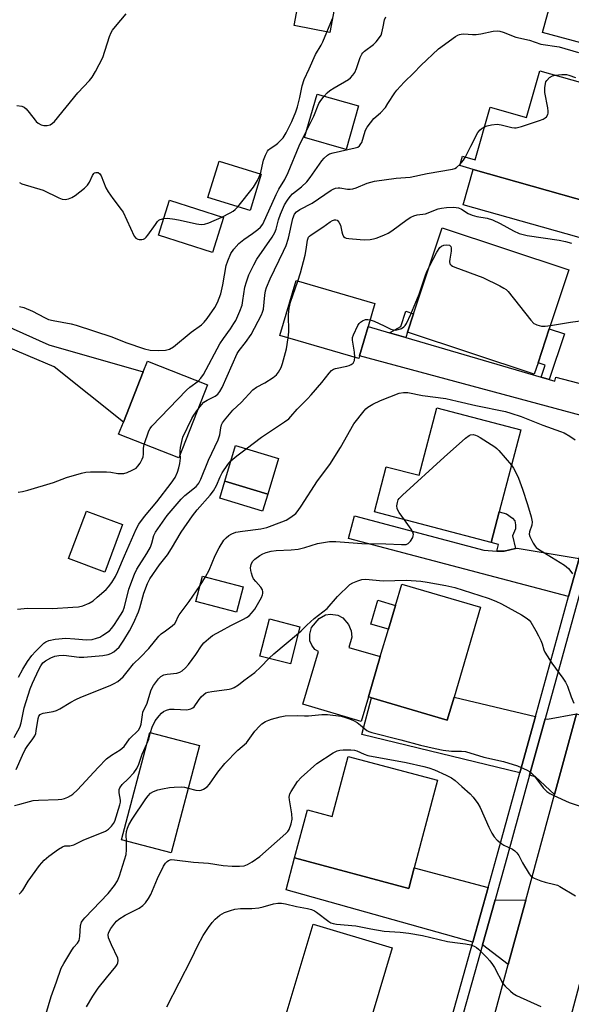
# Model space of a CAD drawing. Units: inches. Extents: x 1273763 to 1279763, y 513452 to 517452.
# Drawn here: x 1274199 to 1274376, y 515880 to 516197 of the extents above; entities that cross this region are included whole.
import ezdxf

# ---------------------------------------------------------------- set-up
doc = ezdxf.new("R2010")
doc.units = ezdxf.units.IN
doc.header["$MEASUREMENT"] = 0
for name, color, linetype in [('BLDG-Footprint', 5, 'Continuous'), ('CULTRL-Pad', 6, 'Continuous'), ('TRANS-Driveway', 251, 'Continuous'), ('TRANS-Non Street Sidewalk', 7, 'Continuous'), ('TRANS-Road', 130, 'Continuous'), ('TRANS-Street Sidewalk', 7, 'Continuous'), ('Undefined', 1, 'Continuous')]:
    doc.layers.add(name, color=color, linetype=linetype)

msp = doc.modelspace()

# ---------------------------------------------------------------- linework, layer by layer
at = {"layer": 'BLDG-Footprint'}
for points, elevation in [([(1274390.48, 516173.08), (1274386.79, 516160.05), (1274388.44, 516159.58), (1274382.21, 516137.63), (1274344.36, 516148.36), (1274339.97, 516149.6), (1274340.83, 516152.65), (1274344.95, 516151.48), (1274349.74, 516168.37), (1274361.45, 516165.06), (1274365.72, 516180.1)], 398.69), ([(1274307.51, 516168.77), (1274303.51, 516154.75), (1274290.14, 516158.57), (1274294.15, 516172.59)], 395.52), ([(1274276.23, 516146.86), (1274272.6, 516135.15), (1274259.04, 516139.35), (1274262.67, 516151.06)], 391.91), ([(1274264.11, 516132.86), (1274260.51, 516121.65), (1274243.14, 516127.23), (1274246.74, 516138.44)], 392.12), ([(1274365.15, 516086.18), (1274363.94, 516082.52), (1274323.22, 516096.01), (1274325.18, 516101.94), (1274334.33, 516129.56), (1274375.05, 516116.08), (1274368.75, 516097.05)], 402.85), ([(1274307.75, 516088.35), (1274307.53, 516087.58), (1274282.22, 516094.98), (1274287.38, 516112.63), (1274312.69, 516105.23), (1274310.53, 516097.83)], 401.37), ([(1274258.92, 516079.08), (1274249.67, 516055.56), (1274230.34, 516063.17), (1274231.89, 516067.11), (1274238.25, 516083.25), (1274239.6, 516086.69)], 396.52), ([(1274359.58, 516064.59), (1274352.66, 516038.23), (1274350.06, 516028.33), (1274312.55, 516038.18), (1274316.38, 516052.74), (1274326.92, 516049.98), (1274332.62, 516071.67)], 406.1), ([(1274281.77, 516055.38), (1274278.32, 516043.95), (1274264.51, 516048.12), (1274267.96, 516059.55)], 403.39), ([(1274231.66, 516034.11), (1274225.91, 516018.84), (1274214.3, 516023.21), (1274220.06, 516038.48)], 397.39), ([(1274270.37, 516014.13), (1274268.23, 516005.95), (1274255.21, 516009.36), (1274257.35, 516017.54)], 405.34), ([(1274338.15, 515978.58), (1274335.99, 515971.24), (1274311.62, 515978.41), (1274310.66, 515978.69), (1274314.47, 515991.65), (1274317.06, 516000.45), (1274319.32, 516008.12), (1274321.35, 516015.01), (1274346.68, 516007.55)], 409.9), ([(1274288.64, 516001.27), (1274285.62, 515989.36), (1274275.79, 515991.85), (1274278.82, 516003.77)], 420.84), ([(1274256.37, 515963.05), (1274247.25, 515928.53), (1274231.28, 515932.75), (1274240.4, 515967.26)], 424.28), ([(1274332.85, 515951.91), (1274325.34, 515923.73), (1274323.58, 515917.12), (1274286.9, 515926.89), (1274291.02, 515942.39), (1274298.99, 515940.27), (1274304.13, 515959.56)], 413.08), ([(1274307.67, 515862.31), (1274307.44, 515861.55), (1274285.79, 515868), (1274281.98, 515869.14), (1274292.85, 515905.62), (1274318.31, 515898.03), (1274309.73, 515869.24)], 415.78)]:
    msp.add_lwpolyline(points, close=True, dxfattribs=dict(at, elevation=elevation))
at = {"layer": 'CULTRL-Pad'}
for points in [[(1274385.87, 516201.93), (1274382.14, 516188.2), (1274366.61, 516192.41), (1274370.34, 516206.14)], [(1274278.32, 516043.95), (1274276.65, 516038.43), (1274262.84, 516042.6), (1274264.51, 516048.12)], [(1274319.32, 516008.12), (1274317.06, 516000.45), (1274311.37, 516002.13), (1274313.62, 516009.8)], [(1274310.66, 515978.69), (1274308.35, 515970.84), (1274289.59, 515976.36), (1274294.56, 515993.26), (1274293.44, 515993.96), (1274292.43, 515995.38), (1274291.84, 515996.73), (1274291.78, 515998.93), (1274292.31, 516001.01), (1274294.79, 516003.88), (1274296.9, 516005.08), (1274298.44, 516005.33), (1274300.8, 516004.95), (1274302.39, 516004.15), (1274304.2, 516002.02), (1274305.05, 515999.97), (1274305.31, 515997.91), (1274304.35, 515994.63), (1274314.47, 515991.65)]]:
    msp.add_lwpolyline(points, close=True, dxfattribs=at)
at = {"layer": 'TRANS-Driveway'}
for points in [[(1274385, 516136.9), (1274388.41, 516136.01), (1274406.98, 516131.16), (1274405.78, 516126.55), (1274403.88, 516119.22), (1274341.14, 516137), (1274344.36, 516148.36), (1274382.21, 516137.63)], [(1274317.43, 516095.81), (1274322.65, 516094.29), (1274366.15, 516081.56), (1274368.78, 516080.8), (1274370.53, 516080.29), (1274370.88, 516081.5), (1274392.65, 516075.86), (1274390.14, 516066.19), (1274307.75, 516088.35), (1274310.53, 516097.83)], [(1274351.9, 516025.54), (1274352.24, 516025.53), (1274354.25, 516025.55), (1274357.9, 516026.45), (1274358.44, 516026.58), (1274378.38, 516023.26), (1274374.98, 516010.95), (1274304.2, 516029.66), (1274306.12, 516036.91), (1274347.72, 516025.92)], [(1274364.35, 515972.41), (1274359.34, 515954.24), (1274308.54, 515966.56), (1274311.62, 515978.41), (1274335.99, 515971.24), (1274338.15, 515978.58)], [(1274370.44, 515947.29), (1274364.3, 515953.04), (1274362.44, 515953.49), (1274367.46, 515971.67), (1274368.17, 515971.51), (1274377.48, 515973.23)], [(1274349.13, 515917.39), (1274344.19, 515899.78), (1274284.16, 515916.61), (1274286.9, 515926.89), (1274323.58, 515917.12), (1274325.34, 515923.73)], [(1274361.23, 515913.33), (1274355.6, 515892.59), (1274347.26, 515898.92), (1274351.34, 515913.45)]]:
    msp.add_lwpolyline(points, close=True, dxfattribs=at)
at = {"layer": 'TRANS-Non Street Sidewalk'}
for points in [[(1274304.92, 516227.72), (1274298.22, 516192.44), (1274286.74, 516194.62), (1274288.84, 516205.58), (1274292.49, 516204.93), (1274297.12, 516209.37), (1274300.75, 516228.51)], [(1274322.65, 516094.29), (1274317.43, 516095.81), (1274321.08, 516097.78), (1274322.72, 516102.75), (1274325.18, 516101.94), (1274323.22, 516096.01)], [(1274368.78, 516080.8), (1274366.15, 516081.56), (1274367.43, 516085.42), (1274365.15, 516086.18), (1274368.75, 516097.05), (1274373.63, 516095.44)], [(1274357.9, 516026.45), (1274354.25, 516025.55), (1274352.24, 516025.53), (1274351.9, 516025.54), (1274352.47, 516027.7), (1274350.06, 516028.33), (1274352.66, 516038.23), (1274355.03, 516037.61), (1274356.95, 516036.22), (1274357.66, 516035.36), (1274357.93, 516034.05), (1274357.92, 516032.72), (1274356.9, 516030.52)]]:
    msp.add_lwpolyline(points, close=True, dxfattribs=at)
at = {"layer": 'TRANS-Road'}
for points in [[(1274157.73, 516114.5), (1274207.99, 516091.9), (1274238.25, 516083.25), (1274231.89, 516067.11), (1274209.68, 516084.81), (1274174.59, 516099.66)], [(1274345.83, 515856.56), (1274355.6, 515892.59), (1274361.23, 515913.33), (1274370.44, 515947.29), (1274377.48, 515973.23), (1274399.74, 515966.66), (1274386.07, 515915.03), (1274381.08, 515896.19), (1274370.7, 515857.04)]]:
    msp.add_lwpolyline(points, dxfattribs=at)
at = {"layer": 'TRANS-Street Sidewalk'}
for points in [[(1274439.3, 516232.28), (1274427.74, 516191.12), (1274425.06, 516181.57), (1274422.84, 516173.64), (1274414.55, 516147.67), (1274409.9, 516129.7), (1274406.95, 516118.35), (1274395.74, 516075.06), (1274393.22, 516065.37), (1274392.07, 516060.92), (1274380.49, 516018.93), (1274378.07, 516010.13), (1274367.46, 515971.67), (1274362.44, 515953.49), (1274355.45, 515928.14), (1274351.34, 515913.45), (1274347.26, 515898.92), (1274335.07, 515855.41)], [(1274331.97, 515856.19), (1274344.19, 515899.78), (1274349.13, 515917.39), (1274352.38, 515928.99), (1274359.34, 515954.24), (1274364.35, 515972.41), (1274374.98, 516010.95), (1274378.38, 516023.26), (1274388.99, 516061.74), (1274390.14, 516066.19), (1274392.65, 516075.86), (1274403.88, 516119.22), (1274405.78, 516126.55), (1274406.98, 516131.16), (1274411.48, 516148.55), (1274419.78, 516174.56), (1274421.91, 516182.13), (1274424.65, 516191.91), (1274433.92, 516224.93)]]:
    msp.add_lwpolyline(points, dxfattribs=at)
at = {"layer": 'Undefined'}
for p, q in [((1274256.57, 516014.57, 404), (1274258.26, 516017.3, 404)), ((1274288.13, 515999.23, 408), (1274289.03, 516000, 408))]:
    msp.add_line(p, q, dxfattribs=at)
for points, elevation in [([(1274197.64, 516168.96), (1274199.29, 516168.65), (1274200.03, 516168.35), (1274200.67, 516167.82), (1274201.6, 516166.71), (1274203.51, 516164.14), (1274203.88, 516163.72), (1274204.52, 516163.2), (1274205.49, 516162.68), (1274206.28, 516162.49), (1274207.37, 516162.46), (1274208.37, 516162.69), (1274209.16, 516163.2), (1274209.78, 516163.81), (1274217.22, 516172.98), (1274220.97, 516176.94), (1274221.89, 516178.02), (1274222.95, 516179.82), (1274225.27, 516184.33), (1274227.42, 516191.08), (1274227.96, 516192.43), (1274228.44, 516193.17), (1274229.36, 516194.32), (1274232.79, 516198.42)], 390), ([(1274275.95, 516146.95), (1274276.97, 516151.29), (1274277.6, 516152.91), (1274278.25, 516154.19), (1274278.57, 516154.65), (1274279.03, 516155.08), (1274280.84, 516156.25), (1274281.48, 516156.77), (1274283.24, 516158.53), (1274284.26, 516160.14), (1274286.06, 516163.81), (1274287.29, 516166.82), (1274287.85, 516168.48), (1274288.63, 516171.5), (1274289.34, 516175.27), (1274289.96, 516177.25), (1274291.65, 516180.7), (1274293.61, 516185.3), (1274295.44, 516188.35), (1274295.96, 516189.38), (1274299.08, 516196.93)], 392), ([(1274296.44, 516171.93), (1274297.38, 516172.96), (1274298.21, 516173.69), (1274299.66, 516174.63), (1274304.21, 516177.31), (1274304.91, 516177.83), (1274305.66, 516178.64), (1274306.23, 516179.57), (1274306.82, 516180.81), (1274308.04, 516184.4), (1274308.5, 516185.41), (1274308.82, 516185.84), (1274309.41, 516186.38), (1274312.32, 516188.53), (1274313.13, 516189.38), (1274314.23, 516190.77), (1274314.69, 516191.52), (1274314.97, 516192.28), (1274315.42, 516194.16), (1274315.82, 516196.41), (1274316.25, 516197.42)], 394), ([(1274255.88, 516080.28), (1274256.84, 516081.2), (1274257.62, 516082.38), (1274262.87, 516092.27), (1274264.02, 516094), (1274266.33, 516097.09), (1274267.44, 516098.76), (1274268.01, 516099.76), (1274269.31, 516102.78), (1274270.03, 516104.73), (1274270.33, 516106.16), (1274270.97, 516110.5), (1274271.45, 516112.21), (1274272.24, 516114.45), (1274273.82, 516117.66), (1274274.82, 516119.5), (1274279.69, 516126.52), (1274280.61, 516128.02), (1274281.05, 516129.17), (1274281.76, 516132.14), (1274282.36, 516134.01), (1274283.72, 516136.97), (1274284.62, 516138.47), (1274285.49, 516139.62), (1274286.25, 516140.47), (1274289.17, 516142.77), (1274290.88, 516144.33), (1274291.97, 516145.74), (1274295.69, 516151.12), (1274296.43, 516151.99), (1274297.47, 516152.93), (1274298.19, 516153.35), (1274299.28, 516153.7), (1274306.42, 516155.27), (1274307.2, 516155.55), (1274307.8, 516155.97), (1274308.25, 516156.53), (1274308.5, 516156.99), (1274309.55, 516160.66), (1274309.77, 516161.19), (1274310.21, 516161.94), (1274312.39, 516164.7), (1274314.53, 516166.58), (1274316.09, 516168.32), (1274316.92, 516169.51), (1274319.11, 516172.96), (1274319.8, 516173.89), (1274322.18, 516176.41), (1274325.22, 516179.38), (1274327.45, 516181.79), (1274333.2, 516187.18), (1274338.67, 516191.06), (1274339.39, 516191.5), (1274339.9, 516191.72), (1274340.44, 516191.86), (1274341.27, 516191.94), (1274344.13, 516191.73), (1274345.27, 516191.73), (1274346.74, 516191.95), (1274350.73, 516192.8), (1274352.12, 516192.93), (1274352.92, 516192.8), (1274353.97, 516192.49), (1274357.97, 516190.88), (1274362.39, 516189.87), (1274366.1, 516188.59), (1274371.99, 516187.74), (1274378.17, 516185.97)], 396), ([(1274347.94, 516162), (1274348.79, 516162.33), (1274350.24, 516162.71), (1274351.99, 516162.94), (1274353.35, 516162.72), (1274356.7, 516161.82), (1274357.55, 516161.68), (1274358.12, 516161.7), (1274359.79, 516162.12), (1274365.67, 516164.06), (1274366.76, 516164.47), (1274367.48, 516164.89), (1274367.86, 516165.28), (1274368.27, 516165.97), (1274368.43, 516166.49), (1274368.46, 516167.04), (1274368.31, 516168.19), (1274367.32, 516173.14), (1274367.3, 516174.6), (1274367.5, 516176.02), (1274367.68, 516176.54), (1274367.95, 516176.97), (1274368.89, 516177.91), (1274369.78, 516178.48), (1274370.66, 516178.7)], 398), ([(1274370.66, 516178.7), (1274372.85, 516178.87), (1274374.26, 516178.83), (1274375.09, 516178.64), (1274377.18, 516177.89)], 398), ([(1274290.77, 516160.76), (1274293.15, 516165.44), (1274294.76, 516169.6), (1274295.33, 516170.55), (1274296.44, 516171.93)], 394), ([(1274198.56, 516104.23), (1274199.93, 516103.91), (1274202.68, 516102.76), (1274206.54, 516100.7), (1274207.85, 516100.1), (1274209.28, 516099.73), (1274215.14, 516098.65), (1274216.75, 516098.23), (1274228.16, 516094.52), (1274232.7, 516092.68), (1274238.65, 516090.65), (1274240.52, 516090.25), (1274243.15, 516090.08), (1274245.39, 516090.23), (1274246.75, 516090.54), (1274247.99, 516091.25), (1274253.66, 516095.99), (1274257.03, 516098.39), (1274257.86, 516099.23), (1274258.8, 516100.39), (1274261.32, 516103.98), (1274262.12, 516105.53), (1274263.17, 516108.33), (1274263.82, 516111.2), (1274264.88, 516117.4), (1274265.43, 516119), (1274266.46, 516121.32), (1274267.37, 516122.72), (1274269.05, 516124.58), (1274270.59, 516125.81), (1274273.41, 516127.76), (1274275.07, 516129.02), (1274275.95, 516129.81), (1274276.66, 516130.71), (1274280.98, 516140.31), (1274281.9, 516142), (1274283.74, 516145.1), (1274284.85, 516147.31), (1274288.44, 516155.94), (1274290.77, 516160.76)], 394), ([(1274341.81, 516152.37), (1274343.52, 516155.88), (1274345.84, 516160.21), (1274346.55, 516161.08), (1274347.22, 516161.59), (1274347.94, 516162)], 398), ([(1274255.8, 516071.16), (1274256.96, 516072.67), (1274257.75, 516073.46), (1274258.81, 516074.12), (1274261.4, 516075.4), (1274262.23, 516076.09), (1274262.9, 516076.92), (1274263.59, 516078.23), (1274268.48, 516089.1), (1274269.12, 516090.1), (1274271.18, 516092.67), (1274272.99, 516095.28), (1274276.27, 516101.63), (1274276.6, 516102.39), (1274276.89, 516103.45), (1274277.35, 516107.91), (1274277.61, 516109.31), (1274277.9, 516110.36), (1274279.09, 516113.19), (1274283.4, 516122.03), (1274284.23, 516123.89), (1274284.94, 516126.19), (1274286.34, 516132.58), (1274286.9, 516133.92), (1274287.52, 516134.7), (1274288.57, 516135.42), (1274292.58, 516137.49), (1274298.66, 516141.63), (1274299.35, 516142.02), (1274300.11, 516142.29), (1274300.9, 516142.44), (1274301.44, 516142.44), (1274303.93, 516142.03), (1274304.79, 516142), (1274305.63, 516142.08), (1274306.73, 516142.43), (1274310.22, 516143.95), (1274312.62, 516144.61), (1274319.56, 516145.56), (1274324.1, 516145.83), (1274329.51, 516147.08), (1274337.64, 516148.43), (1274338.46, 516148.69), (1274338.94, 516148.95), (1274340.08, 516150.01)], 398), ([(1274340.08, 516150.01), (1274341.18, 516151.33), (1274341.81, 516152.37)], 398), ([(1274198.5, 516144.12), (1274199.27, 516143.74), (1274206.11, 516141.7), (1274211.14, 516139.2), (1274212.22, 516138.79), (1274213.17, 516138.7), (1274214.28, 516138.93), (1274215.36, 516139.32), (1274216.35, 516139.92), (1274219.35, 516142.33), (1274220.4, 516143.34), (1274221, 516144.3), (1274221.92, 516146.39), (1274222.37, 516147.04), (1274222.66, 516147.27), (1274223.06, 516147.4), (1274223.78, 516147.31), (1274224.29, 516146.92), (1274224.74, 516146.24), (1274226.28, 516142.43), (1274226.97, 516141.14), (1274228.55, 516138.95), (1274231.21, 516135.51), (1274231.83, 516134.56), (1274235.38, 516126.93), (1274235.86, 516126.28), (1274236.5, 516125.93), (1274237.01, 516125.83), (1274237.8, 516125.83), (1274238.31, 516125.93), (1274238.77, 516126.16), (1274239.19, 516126.54), (1274239.74, 516127.22), (1274242.17, 516130.69), (1274242.91, 516131.61), (1274243.33, 516132), (1274243.77, 516132.27), (1274244.87, 516132.62)], 392), ([(1274268.69, 516136.36), (1274273.73, 516142.61), (1274275, 516144.84), (1274275.95, 516146.95)], 392), ([(1274263.56, 516133.04), (1274266.2, 516134.37), (1274267.19, 516134.95), (1274267.83, 516135.45), (1274268.69, 516136.36)], 392), ([(1274287.96, 516112.46), (1274288.78, 516115.05), (1274290.29, 516120.73), (1274290.67, 516122.55), (1274291.07, 516125.65), (1274291.42, 516126.57), (1274291.7, 516126.92), (1274292.2, 516127.35), (1274296.01, 516129.75), (1274298.33, 516131.53), (1274299.05, 516131.97), (1274299.74, 516132.17), (1274300.19, 516132.17), (1274300.61, 516132.01), (1274301.15, 516131.44), (1274301.64, 516130.45), (1274302.06, 516128.32), (1274302.3, 516127.5), (1274302.66, 516126.8), (1274303.03, 516126.48), (1274303.53, 516126.29), (1274304.37, 516126.13), (1274307.95, 516125.78), (1274309.42, 516125.73), (1274311.16, 516125.85), (1274312.3, 516126.02), (1274313.14, 516126.26), (1274315.61, 516127.22), (1274316.94, 516127.83), (1274318.16, 516128.63), (1274323.1, 516132.25), (1274324.27, 516132.97), (1274325.27, 516133.44), (1274326.34, 516133.75), (1274329.04, 516134.11), (1274333.08, 516135.63), (1274334.16, 516135.92), (1274335.75, 516136.08), (1274338.14, 516136.16), (1274339.62, 516136.01), (1274340.58, 516135.57), (1274342.68, 516134.21), (1274343.94, 516133.68), (1274345.52, 516133.22), (1274348.86, 516132.64), (1274350.49, 516132.11), (1274353.03, 516130.93), (1274357.3, 516128.56), (1274359.13, 516127.79), (1274361.7, 516127.09), (1274371.96, 516125.59), (1274373.98, 516125.17), (1274375.93, 516124.66)], 400), ([(1274244.87, 516132.62), (1274246.09, 516132.66), (1274248.4, 516132.34), (1274250.13, 516132.02), (1274255.4, 516130.83), (1274256.86, 516130.65), (1274257.97, 516130.79), (1274259.33, 516131.17), (1274263.56, 516133.04)], 392), ([(1274330.25, 516117.23), (1274332.63, 516121.74), (1274333.56, 516123.2), (1274334.17, 516123.71), (1274334.9, 516124.03), (1274335.83, 516124.15), (1274336.68, 516123.98), (1274337.14, 516123.61), (1274337.28, 516123.18), (1274337.23, 516122.11), (1274336.8, 516119.52), (1274336.73, 516118.69), (1274336.84, 516118.01), (1274337.19, 516117.53), (1274337.63, 516117.23), (1274338.41, 516116.88), (1274347.38, 516113.59), (1274352.93, 516110.9), (1274354.21, 516110.21), (1274354.9, 516109.69), (1274355.51, 516109.05), (1274362.8, 516099.9), (1274363.81, 516098.84), (1274364.29, 516098.54), (1274364.82, 516098.32), (1274366.26, 516097.98), (1274367.44, 516097.94), (1274369.12, 516098.16)], 402), ([(1274311.16, 516100), (1274312.44, 516099.52), (1274315.73, 516098.03), (1274317.83, 516096.99), (1274318.61, 516096.71), (1274319.4, 516096.66), (1274320.2, 516096.82), (1274321.24, 516097.18), (1274322.05, 516097.69), (1274322.45, 516098.1), (1274322.89, 516098.8), (1274324.23, 516101.78), (1274326.91, 516108.24), (1274328.73, 516113.69), (1274329.46, 516115.53), (1274330.25, 516117.23)], 402), ([(1274284.89, 516094.2), (1274285.09, 516096.17), (1274285.01, 516101.69), (1274285.17, 516103.72), (1274285.64, 516105.63), (1274287.96, 516112.46)], 400), ([(1274306.25, 516087.96), (1274306.12, 516089.54), (1274305.5, 516093.47), (1274305.58, 516094.3), (1274305.85, 516095.12), (1274307.26, 516098.1), (1274307.71, 516098.85), (1274308.08, 516099.27), (1274308.73, 516099.69), (1274309.72, 516100.03), (1274310.49, 516100.12), (1274311.16, 516100)], 402), ([(1274369.12, 516098.16), (1274375.64, 516099.22), (1274379.51, 516099.72)], 402), ([(1274227.46, 516000), (1274228.15, 516000.8), (1274229.03, 516002.01), (1274230.96, 516004.94), (1274231.69, 516006.21), (1274232.22, 516007.67), (1274233.69, 516013.35), (1274235.42, 516018.21), (1274236.22, 516019.82), (1274239.44, 516024.84), (1274240.57, 516026.84), (1274241.09, 516028.11), (1274241.69, 516030.64), (1274242.18, 516031.67), (1274246, 516037), (1274250.43, 516042.26), (1274251.67, 516043.52), (1274255.27, 516046.39), (1274255.85, 516046.97), (1274256.18, 516047.42), (1274256.8, 516048.72), (1274259.21, 516054.87), (1274262.34, 516061.42), (1274262.84, 516063), (1274263.19, 516065.21), (1274263.44, 516066.2), (1274263.76, 516066.88), (1274264.36, 516067.75), (1274267.08, 516070.93), (1274269.76, 516073.44), (1274273.53, 516077.46), (1274274.66, 516078.28), (1274277.35, 516079.76), (1274279.98, 516081.41), (1274281.07, 516082.28), (1274281.77, 516083.17), (1274282.6, 516084.68), (1274283.05, 516085.96), (1274284.32, 516090.68), (1274284.89, 516094.2)], 400), ([(1274271.35, 516058.53), (1274276.32, 516062.24), (1274283.71, 516067.13), (1274285.03, 516068.14), (1274285.71, 516068.84), (1274287.73, 516071.28), (1274291.08, 516074.56), (1274292.28, 516075.84), (1274295.7, 516079.85), (1274298, 516082.86), (1274298.78, 516083.68), (1274299.37, 516084.06), (1274300.08, 516084.35), (1274303.73, 516085.08), (1274304.44, 516085.31), (1274305.13, 516085.65), (1274305.73, 516086.08), (1274306.01, 516086.44), (1274306.18, 516086.93), (1274306.25, 516087.96)], 402), ([(1274238.59, 516059.92), (1274240.08, 516064.27), (1274240.48, 516065.06), (1274240.99, 516065.75), (1274252.18, 516077.31), (1274253.25, 516078.28), (1274255.88, 516080.28)], 396), ([(1274258.26, 516017.3), (1274259.42, 516019.5), (1274261.4, 516024.13), (1274262.64, 516026.64), (1274264.15, 516029.09), (1274264.91, 516029.91), (1274265.75, 516030.64), (1274266.72, 516031.2), (1274268.08, 516031.65), (1274270.15, 516032.02), (1274276.04, 516032.77), (1274277.96, 516033.21), (1274282.85, 516034.98), (1274284.18, 516035.53), (1274285.67, 516036.46), (1274287.27, 516037.74), (1274288.04, 516038.61), (1274289.06, 516040.06), (1274294.23, 516048.17), (1274298.25, 516053.49), (1274301.68, 516058.93), (1274306.01, 516066.49), (1274309.25, 516070.71), (1274309.85, 516071.35), (1274310.47, 516071.86), (1274312.06, 516072.88), (1274314.58, 516074), (1274320.51, 516076.36), (1274321.92, 516076.61), (1274323.35, 516076.58), (1274328, 516075.61), (1274335.55, 516074.68), (1274339.18, 516073.78), (1274345.21, 516072.45), (1274354.73, 516070.46), (1274356.4, 516069.99), (1274359.75, 516068.89), (1274366.67, 516066.11), (1274372.38, 516064.09), (1274373.59, 516063.6), (1274375.42, 516062.58), (1274377.04, 516061.39)], 404), ([(1274250.19, 516056.89), (1274250.14, 516057.82), (1274250.27, 516058.93), (1274250.65, 516060.88), (1274251.05, 516062.25), (1274253.92, 516068.28), (1274254.5, 516069.3), (1274255.8, 516071.16)], 398), ([(1274322.29, 516035.62), (1274320.56, 516038.01), (1274320.12, 516038.76), (1274319.91, 516039.28), (1274319.82, 516040.11), (1274319.94, 516041.25), (1274320.2, 516042.04), (1274320.52, 516042.51), (1274321.55, 516043.56), (1274335.02, 516055.82), (1274341.82, 516061.96), (1274342.98, 516062.8), (1274343.48, 516062.98), (1274344.27, 516063.05), (1274345.06, 516062.93), (1274345.58, 516062.72), (1274346.58, 516062.15), (1274351.22, 516059.11), (1274351.9, 516058.58), (1274352.53, 516057.95), (1274356.58, 516053.18)], 406), ([(1274198.08, 516044.54), (1274199.47, 516044.73), (1274201.14, 516045.16), (1274209.49, 516047.66), (1274213.63, 516049.31), (1274218.43, 516050.66), (1274219.86, 516050.99), (1274221.29, 516051.11), (1274226.49, 516051.09), (1274227.91, 516050.98), (1274230.08, 516050.59), (1274231.21, 516050.52), (1274232.04, 516050.58), (1274233.13, 516050.91), (1274234.73, 516051.58), (1274235.97, 516052.27), (1274236.59, 516052.86), (1274237.26, 516053.83), (1274237.97, 516055.13), (1274238.27, 516055.94), (1274238.35, 516056.75), (1274238.36, 516058.69), (1274238.59, 516059.92)], 396), ([(1274266.48, 516054.64), (1274268.32, 516056.19), (1274271.35, 516058.53)], 402), ([(1274197.92, 516006.95), (1274201.09, 516007.28), (1274209.12, 516007.17), (1274215.69, 516007.51), (1274217.48, 516007.67), (1274218.85, 516008.04), (1274220.93, 516008.88), (1274222.15, 516009.63), (1274223.51, 516010.73), (1274226.34, 516013.26), (1274227.15, 516014.09), (1274228.16, 516015.51), (1274229.33, 516017.45), (1274230.12, 516019.02), (1274232.22, 516024.02), (1274236.04, 516032.63), (1274236.9, 516034.26), (1274238.73, 516036.74), (1274242.68, 516041.47), (1274247.29, 516047.45), (1274248.56, 516049.25), (1274249.33, 516051), (1274249.76, 516052.4), (1274250.08, 516053.78), (1274250.3, 516055.45), (1274250.19, 516056.89)], 398), ([(1274233.86, 516000), (1274235.11, 516002.42), (1274236.8, 516006.1), (1274237.23, 516007.39), (1274238.43, 516012.09), (1274239.6, 516015.14), (1274240.36, 516016.72), (1274243.53, 516021.17), (1274246.05, 516024.38), (1274247.32, 516026.39), (1274250.46, 516031.72), (1274254.08, 516036.93), (1274255.57, 516038.85), (1274259.76, 516043.56), (1274260.82, 516044.97), (1274261.86, 516046.7), (1274263, 516049.46), (1274263.66, 516050.73), (1274265.43, 516053.46), (1274266.48, 516054.64)], 402), ([(1274356.58, 516053.18), (1274357.25, 516052.27), (1274357.81, 516051.32), (1274358.91, 516049.05), (1274360.2, 516045.54), (1274361.78, 516040.54), (1274362.92, 516036.63), (1274363.23, 516034.97), (1274363.17, 516033.94), (1274362.39, 516031.83), (1274362.33, 516031.03), (1274362.55, 516030.25), (1274362.9, 516029.47), (1274363.57, 516028.18), (1274364.18, 516027.22), (1274364.57, 516026.8), (1274365.27, 516026.27), (1274373.63, 516021.1), (1274374.35, 516020.58), (1274374.99, 516019.98), (1274375.72, 516019.06), (1274376.19, 516018.31)], 406), ([(1274263.35, 516000), (1274266.44, 516001.63), (1274270.54, 516003.66), (1274271.46, 516004.2), (1274272.29, 516004.81), (1274273.08, 516005.61), (1274274.12, 516006.95), (1274276.3, 516010.72), (1274276.62, 516011.5), (1274276.73, 516011.98), (1274276.75, 516012.47), (1274276.59, 516013.17), (1274276.09, 516014.03), (1274274.41, 516015.81), (1274273.76, 516016.7), (1274273.41, 516017.46), (1274273.07, 516018.55), (1274272.87, 516019.38), (1274272.78, 516020.2), (1274272.94, 516021.26), (1274273.36, 516022.23), (1274274.13, 516023.04), (1274275.76, 516024.23), (1274276.73, 516024.75), (1274277.73, 516025.17), (1274279.35, 516025.6), (1274281.05, 516025.84), (1274285.86, 516025.97), (1274288.1, 516026.17), (1274290.25, 516026.7), (1274294.24, 516028), (1274296.19, 516028.41), (1274298.15, 516028.71), (1274300.17, 516028.68), (1274308.51, 516027.99), (1274316.22, 516027.91), (1274321.3, 516027.67), (1274322.75, 516027.75), (1274323.47, 516028.06), (1274324.19, 516028.82), (1274324.89, 516029.98), (1274325.05, 516030.47), (1274325.08, 516030.95), (1274324.87, 516031.7), (1274324.38, 516032.68), (1274322.29, 516035.62)], 406), ([(1274245.45, 516000), (1274247.58, 516001.51), (1274248.42, 516002.33), (1274248.85, 516003.05), (1274249.37, 516004.35), (1274249.78, 516005.11), (1274253.08, 516009.36), (1274256.57, 516014.57)], 404), ([(1274289.03, 516000), (1274290.84, 516001.78), (1274293.26, 516003.92), (1274297.37, 516007.18), (1274300.69, 516010.97), (1274304.69, 516014.84), (1274305.64, 516015.44), (1274307.21, 516016.07), (1274308.55, 516016.47), (1274309.68, 516016.58), (1274315.36, 516016), (1274322.83, 516016.26), (1274327.52, 516015.93), (1274329.55, 516015.65), (1274335.54, 516014.54), (1274338.45, 516013.84), (1274349.13, 516010.42), (1274351.62, 516009.47), (1274353.43, 516008.59), (1274359.89, 516005.05), (1274361.62, 516003.92), (1274362.27, 516003.36), (1274362.83, 516002.71), (1274364.45, 516000)], 408), ([(1274196.81, 515965.66), (1274198.6, 515969.02), (1274199.06, 515970.37), (1274200.05, 515975.2), (1274201.95, 515981.35), (1274202.68, 515983.15), (1274204.69, 515987.48), (1274205.38, 515988.73), (1274206.04, 515989.62), (1274206.86, 515990.33), (1274208.56, 515991.26), (1274209.84, 515991.8), (1274211.11, 515992.07), (1274212.8, 515992.08), (1274217.72, 515991.52), (1274219.14, 515991.45), (1274225.32, 515991.98), (1274227.04, 515992.31), (1274227.83, 515992.65), (1274228.83, 515993.22), (1274229.72, 515993.91), (1274230.51, 515994.69), (1274232.06, 515996.9), (1274233.86, 516000)], 402), ([(1274196.92, 515943.75), (1274198.64, 515944.16), (1274201.77, 515945.11), (1274202.91, 515945.35), (1274204.61, 515945.49), (1274210.99, 515945.73), (1274212.16, 515945.84), (1274212.98, 515946.04), (1274214.01, 515946.45), (1274215.01, 515946.96), (1274215.69, 515947.44), (1274217.18, 515948.8), (1274223.82, 515956.02), (1274226.48, 515958.75), (1274228.05, 515960), (1274230.89, 515961.72), (1274232.2, 515962.74), (1274233.83, 515965.17), (1274236.75, 515968.05), (1274237.28, 515968.95), (1274237.6, 515969.89), (1274238.01, 515972.94), (1274238.19, 515973.77), (1274239.52, 515976.72), (1274240.67, 515980.67), (1274240.99, 515981.36), (1274241.59, 515982.37), (1274243.14, 515984.51), (1274243.97, 515985.24), (1274244.92, 515985.76), (1274245.97, 515985.99), (1274249.09, 515986.3), (1274250.02, 515986.62), (1274250.74, 515987.08), (1274251.82, 515988.01), (1274252.79, 515989.13), (1274255.19, 515992.39), (1274257.03, 515995.18), (1274257.78, 515996.06), (1274259.26, 515997.39), (1274260.59, 515998.45), (1274263.35, 516000)], 406), ([(1274197.47, 515955.38), (1274199.44, 515959.96), (1274200.33, 515961.79), (1274200.93, 515962.75), (1274202.81, 515965.2), (1274203.39, 515966.17), (1274203.71, 515966.95), (1274203.92, 515967.79), (1274204.47, 515971.75), (1274204.74, 515972.49), (1274205.19, 515973), (1274205.62, 515973.26), (1274206.15, 515973.44), (1274209.33, 515974.03), (1274210.41, 515974.38), (1274211.46, 515974.9), (1274215, 515977.01), (1274216.57, 515977.84), (1274218.2, 515978.57), (1274227.61, 515982.38), (1274228.92, 515982.99), (1274230.08, 515983.68), (1274230.98, 515984.39), (1274231.8, 515985.21), (1274233.13, 515986.73), (1274235.19, 515989.32), (1274237.41, 515991.47), (1274240.05, 515994.27), (1274243.3, 515998.26), (1274244.07, 515998.97), (1274245.45, 516000)], 404), ([(1274198.23, 515985.01), (1274199.54, 515987.58), (1274201.1, 515990.07), (1274202.44, 515992), (1274203.62, 515993.31), (1274206.33, 515996), (1274206.98, 515996.45), (1274207.89, 515996.82), (1274210.01, 515997.24), (1274213.44, 515997.55), (1274216.34, 515997.42), (1274220.06, 515997.09), (1274221.9, 515997.21), (1274223.3, 515997.55), (1274224.29, 515997.96), (1274225.31, 515998.54), (1274227.46, 516000)], 400), ([(1274278.73, 515991.11), (1274280.27, 515992.56), (1274288.13, 515999.23)], 408), ([(1274364.45, 516000), (1274365.32, 515998.39), (1274366.02, 515996.85), (1274366.44, 515995.75), (1274366.98, 515993.83), (1274367.33, 515993.06), (1274369.61, 515989.57), (1274373.15, 515984.74), (1274373.97, 515983.49), (1274374.64, 515982.18), (1274375.82, 515978.75), (1274376.71, 515976.67)], 408), ([(1274240.61, 515967.21), (1274241.12, 515968.93), (1274242.15, 515971.05), (1274243.35, 515972.63), (1274244.12, 515973.45), (1274244.76, 515973.99), (1274245.73, 515974.46), (1274246.81, 515974.71), (1274248.25, 515974.74), (1274252.29, 515974.59), (1274253.57, 515974.83), (1274254.25, 515975.14), (1274254.64, 515975.46), (1274256.05, 515977.55), (1274256.93, 515978.7), (1274257.7, 515979.52), (1274258.37, 515979.97), (1274259.16, 515980.22), (1274260.28, 515980.43), (1274265.93, 515981.17), (1274266.74, 515981.37), (1274267.49, 515981.69), (1274268.9, 515982.56), (1274270.6, 515983.96), (1274274.17, 515986.6), (1274275.91, 515988.24), (1274278.73, 515991.11)], 408), ([(1274252.75, 515949.36), (1274255.23, 515948.7), (1274256.36, 515948.59), (1274256.89, 515948.7), (1274257.67, 515948.99), (1274258.86, 515949.73), (1274259.62, 515950.6), (1274262.26, 515954.51), (1274264.49, 515957.26), (1274268.7, 515961.57), (1274271.43, 515963.96), (1274274.16, 515967.64), (1274275.62, 515969.32), (1274276.43, 515970.06), (1274277.61, 515970.8), (1274278.63, 515971.27), (1274279.45, 515971.54), (1274282.24, 515972.25), (1274283.94, 515972.57), (1274287.71, 515972.76), (1274290.11, 515972.6), (1274291.43, 515972.59), (1274295.72, 515973.04), (1274297.5, 515973.04), (1274301.93, 515972.49), (1274303.01, 515972.2), (1274304.56, 515971.62), (1274305.8, 515971.06), (1274306.98, 515970.42), (1274308.13, 515969.61), (1274310.09, 515967.95), (1274310.76, 515967.55), (1274311.74, 515967.2), (1274321.1, 515964.85), (1274327.37, 515963.18), (1274332.14, 515962.08), (1274334.71, 515961.59), (1274337.31, 515961.24), (1274340.57, 515961.28), (1274341.81, 515961.11), (1274347.75, 515959.27), (1274354.1, 515957.92), (1274358.56, 515956.49), (1274361.66, 515955.15), (1274362.38, 515954.72), (1274363.06, 515954.2), (1274364.06, 515953.18), (1274366.82, 515949.47), (1274368.01, 515948.31), (1274368.9, 515947.65), (1274370.18, 515947), (1274375.2, 515944.78), (1274381.88, 515942.47)], 410), ([(1274239.43, 515963.6), (1274240.05, 515965.12), (1274240.61, 515967.21)], 408), ([(1274198.41, 515915.29), (1274199.03, 515915.86), (1274199.54, 515916.57), (1274201.3, 515919.43), (1274204.92, 515924.48), (1274206.4, 515926.17), (1274207.89, 515927.52), (1274211.06, 515929.76), (1274212.3, 515930.53), (1274213.06, 515930.78), (1274214.66, 515930.77), (1274215.95, 515931.08), (1274218.93, 515932.66), (1274226.17, 515935.52), (1274227.11, 515936.14), (1274228.1, 515937.1), (1274228.75, 515937.97), (1274229.13, 515938.76), (1274230.79, 515944.03), (1274230.94, 515944.89), (1274230.94, 515945.45), (1274230.54, 515947.83), (1274230.51, 515948.36), (1274230.58, 515948.91), (1274230.75, 515949.43), (1274231.47, 515950.48), (1274233.44, 515952.4), (1274235.23, 515954.32), (1274236.22, 515955.67), (1274236.87, 515957.04), (1274237.9, 515960.25), (1274239.43, 515963.6)], 408), ([(1274220.09, 515878.98), (1274222.07, 515882.44), (1274223.75, 515885.03), (1274226.42, 515888.39), (1274229.43, 515891.95), (1274229.93, 515892.65), (1274230.16, 515893.13), (1274230.27, 515893.91), (1274230.07, 515894.7), (1274228.06, 515898.91), (1274227.14, 515901.21), (1274226.99, 515902.22), (1274227.07, 515902.73), (1274227.28, 515903.25), (1274227.89, 515904.26), (1274229.1, 515905.96), (1274229.66, 515906.59), (1274230.43, 515907.26), (1274232.52, 515908.55), (1274236.97, 515910.77), (1274238.15, 515911.65), (1274238.99, 515912.47), (1274239.98, 515913.87), (1274240.67, 515915.13), (1274242.87, 515920.26), (1274244.75, 515924.3), (1274245.38, 515925.25), (1274245.97, 515925.81), (1274246.4, 515926.1), (1274247.29, 515926.37), (1274248.36, 515926.35), (1274254.44, 515925.58), (1274259.29, 515925.19), (1274263.94, 515924.48), (1274266.88, 515924.28), (1274269.24, 515924.21), (1274270.67, 515924.39), (1274271.75, 515924.75), (1274273.28, 515925.67), (1274275.72, 515927.4), (1274284.14, 515934.77), (1274284.73, 515935.38), (1274285.18, 515936.08), (1274285.87, 515937.93), (1274286.14, 515939.38), (1274286, 515941.12), (1274285.26, 515945.64), (1274285.2, 515946.46), (1274285.25, 515946.99), (1274285.42, 515947.52), (1274285.8, 515948.29), (1274287.84, 515951.52), (1274289, 515952.81), (1274294.05, 515957.25), (1274299.29, 515960.7), (1274300.58, 515961.4), (1274301.41, 515961.61), (1274302.58, 515961.68), (1274304.96, 515961.66), (1274306.13, 515961.56), (1274306.96, 515961.33), (1274309.24, 515960.28), (1274310.48, 515959.89), (1274322.81, 515957.64), (1274328.45, 515956.35), (1274330.1, 515955.9), (1274331.84, 515955.26), (1274335.66, 515953.54), (1274337.38, 515952.64), (1274338.52, 515951.8), (1274340.67, 515949.91), (1274343.3, 515947.51), (1274344.29, 515946.44), (1274345.83, 515944.38), (1274346.58, 515943.16), (1274349.29, 515936.84), (1274350.34, 515934.85), (1274351.07, 515933.66), (1274351.99, 515932.64), (1274353.47, 515931.4), (1274354.19, 515930.99), (1274356.98, 515929.69), (1274357.68, 515929.18), (1274358.31, 515928.6), (1274358.97, 515927.67), (1274360.19, 515925.38), (1274362.31, 515921.82), (1274363, 515920.95), (1274363.93, 515920.38), (1274366.05, 515919.55), (1274367.43, 515919.12), (1274370.55, 515918.39), (1274371.37, 515918.11), (1274372.16, 515917.72), (1274377.22, 515914.76)], 412), ([(1274232.87, 515932.33), (1274232.82, 515934.2), (1274232.91, 515935.36), (1274233.18, 515936.48), (1274233.6, 515937.51), (1274234.73, 515939.43), (1274239.13, 515945.97), (1274239.84, 515946.89), (1274240.65, 515947.71), (1274241.62, 515948.31), (1274242.97, 515948.83), (1274244.42, 515949.17), (1274246.77, 515949.59), (1274248.2, 515949.72), (1274250.48, 515949.78), (1274251.58, 515949.67), (1274252.75, 515949.36)], 410), ([(1274206.97, 515876.55), (1274208.71, 515882.39), (1274210.45, 515887.06), (1274211.95, 515891.45), (1274212.75, 515892.98), (1274215.33, 515897.24), (1274216, 515898.19), (1274217.18, 515899.55), (1274217.67, 515900.36), (1274217.93, 515901.69), (1274218.13, 515905.16), (1274218.43, 515906.28), (1274218.92, 515907), (1274219.51, 515907.66), (1274227, 515915.44), (1274229.09, 515918.05), (1274230.01, 515919.57), (1274230.61, 515921.15), (1274232.77, 515928.04), (1274232.94, 515929.48), (1274232.87, 515932.33)], 410), ([(1274245.91, 515879.06), (1274253.81, 515894.51), (1274255.72, 515898.57), (1274257.51, 515901.94), (1274259.24, 515904.55), (1274260.41, 515906.16), (1274261.4, 515907.18), (1274262.93, 515908.48), (1274263.63, 515908.95), (1274264.4, 515909.32), (1274266.31, 515910), (1274267.7, 515910.39), (1274269.53, 515910.63), (1274273.14, 515910.69), (1274275.42, 515910.88), (1274276.82, 515911.16), (1274280.14, 515912.1), (1274281.56, 515912.32), (1274282.72, 515912.34), (1274284, 515912.18), (1274287.52, 515911.29), (1274291.1, 515910.68), (1274292.34, 515910.36), (1274293.31, 515909.89), (1274294.01, 515909.43), (1274297.91, 515906.44), (1274298.6, 515906.06), (1274299.28, 515905.83), (1274300.43, 515905.66), (1274306.58, 515905.1), (1274311.43, 515904.11), (1274315.66, 515903.36), (1274320.84, 515903.06), (1274323.66, 515902.73), (1274327.98, 515901.92), (1274336.09, 515900.04), (1274338.37, 515899.68), (1274341.85, 515899.28), (1274343.55, 515898.92), (1274344.63, 515898.58), (1274345.35, 515898.14), (1274346.01, 515897.57), (1274348.71, 515894.86), (1274349.68, 515893.77), (1274350.55, 515892.61), (1274351.15, 515891.65), (1274353.86, 515886.54), (1274354.59, 515885.65), (1274356.3, 515884.05), (1274357.21, 515883.31), (1274358.22, 515882.71), (1274366.03, 515879.15)], 414)]:
    msp.add_lwpolyline(points, dxfattribs=dict(at, elevation=elevation))

doc.saveas('drawing.dxf')
